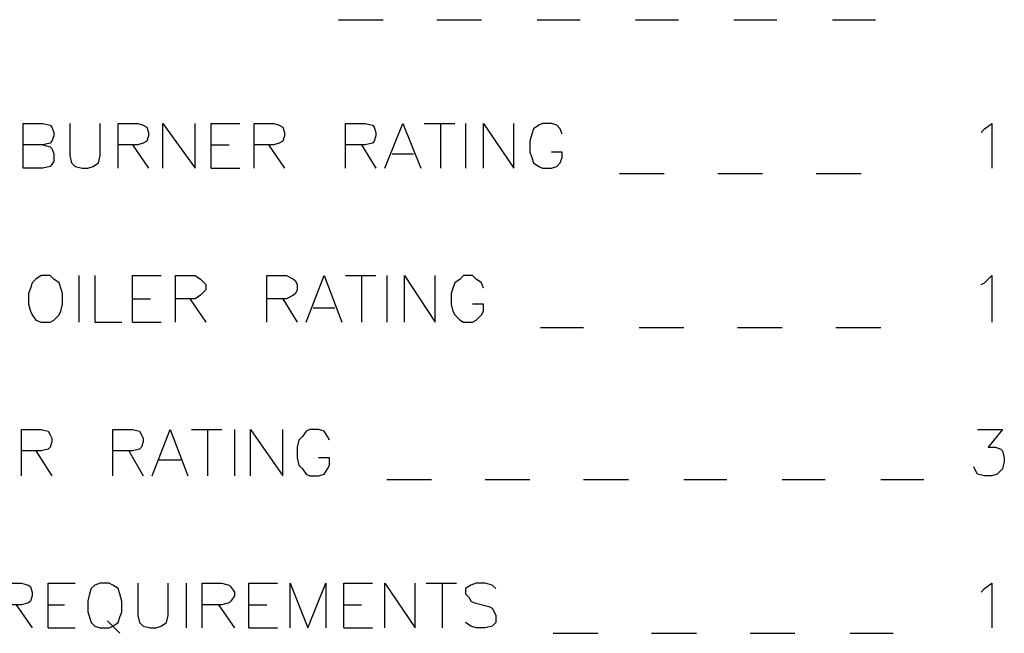
# Model space of a CAD drawing. Units: inches. Extents: x 15 to 201, y 18 to 261.
# Drawn here: x 37 to 60, y 94 to 109 of the extents above; entities that cross this region are included whole.
import ezdxf

# ---------------------------------------------------------------- set-up
doc = ezdxf.new("R2010")
doc.units = ezdxf.units.IN
doc.header["$MEASUREMENT"] = 0
doc.layers.add('Layer_1', color=7, linetype='Continuous')

# ---------------------------------------------------------------- blocks, each defined once
blk = doc.blocks.new('SE2863')
at = {"layer": 'Layer_1', "color": 7, "linetype": 'Continuous'}
for p, q in [((22.352, 87.588), (22.352, 88.646)), ((22.352, 88.646), (22.818, 88.646)), ((22.818, 88.646), (22.987, 88.604)), ((22.987, 88.604), (23.029, 88.561)), ((23.029, 88.561), (23.072, 88.434)), ((23.072, 88.35), (23.029, 88.223)), ((23.072, 88.434), (23.072, 88.35)), ((22.818, 88.138), (22.352, 88.138)), ((22.987, 88.18), (22.818, 88.138)), ((22.818, 88.138), (22.987, 88.096)), ((23.029, 88.223), (22.987, 88.18)), ((22.987, 88.096), (23.029, 88.053)), ((23.029, 88.053), (23.072, 87.926)), ((23.072, 87.926), (23.072, 87.757)), ((22.818, 87.588), (22.352, 87.588)), ((22.987, 87.63), (22.818, 87.588)), ((23.029, 87.672), (22.987, 87.63)), ((23.072, 87.757), (23.029, 87.672))]:
    blk.add_line(p, q, dxfattribs=at)
blk = doc.blocks.new('SE2862')
at = {"layer": 'Layer_1'}
blk.add_blockref('SE2863', (0, 0), dxfattribs=at)
blk = doc.blocks.new('SE2865')
at = {"layer": 'Layer_1', "color": 7, "linetype": 'Continuous'}
for p, q in [((23.453, 88.646), (23.453, 87.884)), ((24.172, 87.884), (24.172, 88.646)), ((23.453, 87.884), (23.495, 87.715)), ((24.13, 87.715), (24.172, 87.884)), ((23.495, 87.715), (23.58, 87.63)), ((23.58, 87.63), (23.749, 87.588)), ((23.749, 87.588), (23.876, 87.588)), ((23.876, 87.588), (24.003, 87.63)), ((24.003, 87.63), (24.13, 87.715))]:
    blk.add_line(p, q, dxfattribs=at)
blk = doc.blocks.new('SE2864')
at = {"layer": 'Layer_1'}
blk.add_blockref('SE2865', (0, 0), dxfattribs=at)
blk = doc.blocks.new('SE2867')
at = {"layer": 'Layer_1', "color": 7, "linetype": 'Continuous'}
for p, q in [((24.596, 87.588), (24.596, 88.646)), ((24.596, 88.646), (25.061, 88.646)), ((25.061, 88.646), (25.188, 88.604)), ((25.188, 88.604), (25.273, 88.561)), ((25.273, 88.561), (25.315, 88.434)), ((25.315, 88.35), (25.273, 88.223)), ((25.315, 88.434), (25.315, 88.35)), ((25.061, 88.138), (24.596, 88.138)), ((25.188, 88.18), (25.061, 88.138)), ((25.273, 88.223), (25.188, 88.18))]:
    blk.add_line(p, q, dxfattribs=at)
blk = doc.blocks.new('SE2866')
at = {"layer": 'Layer_1'}
blk.add_blockref('SE2867', (0, 0), dxfattribs=at)
blk = doc.blocks.new('SE2869')
at = {"layer": 'Layer_1', "color": 7, "linetype": 'Continuous'}
blk.add_line((24.934, 88.138), (25.315, 87.588), dxfattribs=at)
blk = doc.blocks.new('SE2868')
at = {"layer": 'Layer_1'}
blk.add_blockref('SE2869', (0, 0), dxfattribs=at)
blk = doc.blocks.new('SE2871')
at = {"layer": 'Layer_1', "color": 7, "linetype": 'Continuous'}
for p, q in [((25.654, 87.588), (25.654, 88.646)), ((25.654, 88.646), (26.416, 87.588)), ((26.416, 87.588), (26.416, 88.646))]:
    blk.add_line(p, q, dxfattribs=at)
blk = doc.blocks.new('SE2870')
at = {"layer": 'Layer_1'}
blk.add_blockref('SE2871', (0, 0), dxfattribs=at)
blk = doc.blocks.new('SE2873')
at = {"layer": 'Layer_1', "color": 7, "linetype": 'Continuous'}
for p, q in [((26.797, 87.588), (26.797, 88.646)), ((26.797, 88.646), (27.474, 88.646))]:
    blk.add_line(p, q, dxfattribs=at)
blk = doc.blocks.new('SE2872')
at = {"layer": 'Layer_1'}
blk.add_blockref('SE2873', (0, 0), dxfattribs=at)
blk = doc.blocks.new('SE2875')
at = {"layer": 'Layer_1', "color": 7, "linetype": 'Continuous'}
blk.add_line((26.797, 88.138), (27.22, 88.138), dxfattribs=at)
blk = doc.blocks.new('SE2874')
at = {"layer": 'Layer_1'}
blk.add_blockref('SE2875', (0, 0), dxfattribs=at)
blk = doc.blocks.new('SE2877')
at = {"layer": 'Layer_1', "color": 7, "linetype": 'Continuous'}
blk.add_line((26.797, 87.588), (27.474, 87.588), dxfattribs=at)
blk = doc.blocks.new('SE2876')
at = {"layer": 'Layer_1'}
blk.add_blockref('SE2877', (0, 0), dxfattribs=at)
blk = doc.blocks.new('SE2879')
at = {"layer": 'Layer_1', "color": 7, "linetype": 'Continuous'}
for p, q in [((27.813, 87.588), (27.813, 88.646)), ((27.813, 88.646), (28.279, 88.646)), ((28.279, 88.646), (28.406, 88.604)), ((28.406, 88.604), (28.49, 88.561)), ((28.49, 88.561), (28.533, 88.434)), ((28.533, 88.35), (28.49, 88.223)), ((28.533, 88.434), (28.533, 88.35)), ((28.279, 88.138), (27.813, 88.138)), ((28.406, 88.18), (28.279, 88.138)), ((28.49, 88.223), (28.406, 88.18))]:
    blk.add_line(p, q, dxfattribs=at)
blk = doc.blocks.new('SE2878')
at = {"layer": 'Layer_1'}
blk.add_blockref('SE2879', (0, 0), dxfattribs=at)
blk = doc.blocks.new('SE2881')
at = {"layer": 'Layer_1', "color": 7, "linetype": 'Continuous'}
blk.add_line((28.152, 88.138), (28.533, 87.588), dxfattribs=at)
blk = doc.blocks.new('SE2880')
at = {"layer": 'Layer_1'}
blk.add_blockref('SE2881', (0, 0), dxfattribs=at)
blk = doc.blocks.new('SE2883')
at = {"layer": 'Layer_1', "color": 7, "linetype": 'Continuous'}
for p, q in [((29.972, 87.588), (29.972, 88.646)), ((29.972, 88.646), (30.438, 88.646)), ((30.438, 88.646), (30.607, 88.604)), ((30.607, 88.604), (30.649, 88.561)), ((30.649, 88.561), (30.692, 88.434)), ((30.692, 88.35), (30.649, 88.223)), ((30.692, 88.434), (30.692, 88.35)), ((30.438, 88.138), (29.972, 88.138)), ((30.607, 88.18), (30.438, 88.138)), ((30.649, 88.223), (30.607, 88.18))]:
    blk.add_line(p, q, dxfattribs=at)
blk = doc.blocks.new('SE2882')
at = {"layer": 'Layer_1'}
blk.add_blockref('SE2883', (0, 0), dxfattribs=at)
blk = doc.blocks.new('SE2885')
at = {"layer": 'Layer_1', "color": 7, "linetype": 'Continuous'}
blk.add_line((30.353, 88.138), (30.692, 87.588), dxfattribs=at)
blk = doc.blocks.new('SE2884')
at = {"layer": 'Layer_1'}
blk.add_blockref('SE2885', (0, 0), dxfattribs=at)
blk = doc.blocks.new('SE2887')
at = {"layer": 'Layer_1', "color": 7, "linetype": 'Continuous'}
for p, q in [((30.903, 87.588), (31.327, 88.646)), ((31.327, 88.646), (31.75, 87.588))]:
    blk.add_line(p, q, dxfattribs=at)
blk = doc.blocks.new('SE2886')
at = {"layer": 'Layer_1'}
blk.add_blockref('SE2887', (0, 0), dxfattribs=at)
blk = doc.blocks.new('SE2889')
at = {"layer": 'Layer_1', "color": 7, "linetype": 'Continuous'}
blk.add_line((31.073, 87.926), (31.581, 87.926), dxfattribs=at)
blk = doc.blocks.new('SE2888')
at = {"layer": 'Layer_1'}
blk.add_blockref('SE2889', (0, 0), dxfattribs=at)
blk = doc.blocks.new('SE2891')
at = {"layer": 'Layer_1', "color": 7, "linetype": 'Continuous'}
blk.add_line((32.216, 88.646), (32.216, 87.588), dxfattribs=at)
blk = doc.blocks.new('SE2890')
at = {"layer": 'Layer_1'}
blk.add_blockref('SE2891', (0, 0), dxfattribs=at)
blk = doc.blocks.new('SE2893')
at = {"layer": 'Layer_1', "color": 7, "linetype": 'Continuous'}
blk.add_line((31.835, 88.646), (32.554, 88.646), dxfattribs=at)
blk = doc.blocks.new('SE2892')
at = {"layer": 'Layer_1'}
blk.add_blockref('SE2893', (0, 0), dxfattribs=at)
blk = doc.blocks.new('SE2895')
at = {"layer": 'Layer_1', "color": 7, "linetype": 'Continuous'}
blk.add_line((32.808, 88.646), (32.808, 87.588), dxfattribs=at)
blk = doc.blocks.new('SE2894')
at = {"layer": 'Layer_1'}
blk.add_blockref('SE2895', (0, 0), dxfattribs=at)
blk = doc.blocks.new('SE2897')
at = {"layer": 'Layer_1', "color": 7, "linetype": 'Continuous'}
for p, q in [((33.232, 87.588), (33.232, 88.646)), ((33.232, 88.646), (33.951, 87.588)), ((33.951, 87.588), (33.951, 88.646))]:
    blk.add_line(p, q, dxfattribs=at)
blk = doc.blocks.new('SE2896')
at = {"layer": 'Layer_1'}
blk.add_blockref('SE2897', (0, 0), dxfattribs=at)
blk = doc.blocks.new('SE2899')
at = {"layer": 'Layer_1', "color": 7, "linetype": 'Continuous'}
for p, q in [((34.417, 88.519), (34.375, 88.392)), ((34.544, 88.604), (34.417, 88.519)), ((34.629, 88.646), (34.544, 88.604)), ((34.84, 88.646), (34.629, 88.646)), ((34.967, 88.604), (34.84, 88.646)), ((35.052, 88.519), (34.967, 88.604)), ((35.094, 88.392), (35.052, 88.519)), ((34.375, 88.392), (34.332, 88.223)), ((34.332, 88.223), (34.332, 87.969)), ((34.332, 87.969), (34.375, 87.842)), ((34.375, 87.842), (34.417, 87.715)), ((35.094, 87.969), (34.84, 87.969)), ((35.052, 87.715), (35.094, 87.842)), ((35.094, 87.842), (35.094, 87.969)), ((34.417, 87.715), (34.544, 87.63)), ((34.544, 87.63), (34.629, 87.588)), ((34.629, 87.588), (34.84, 87.588)), ((34.84, 87.588), (34.967, 87.63)), ((34.967, 87.63), (35.052, 87.715))]:
    blk.add_line(p, q, dxfattribs=at)
blk = doc.blocks.new('SE2898')
at = {"layer": 'Layer_1'}
blk.add_blockref('SE2899', (0, 0), dxfattribs=at)
blk = doc.blocks.new('SE2901')
at = {"layer": 'Layer_1', "color": 7, "linetype": 'Continuous'}
blk.add_line((36.449, 87.461), (37.507, 87.461), dxfattribs=at)
blk = doc.blocks.new('SE2900')
at = {"layer": 'Layer_1'}
blk.add_blockref('SE2901', (0, 0), dxfattribs=at)
blk = doc.blocks.new('SE2903')
at = {"layer": 'Layer_1', "color": 7, "linetype": 'Continuous'}
blk.add_line((38.777, 87.461), (39.836, 87.461), dxfattribs=at)
blk = doc.blocks.new('SE2902')
at = {"layer": 'Layer_1'}
blk.add_blockref('SE2903', (0, 0), dxfattribs=at)
blk = doc.blocks.new('SE2905')
at = {"layer": 'Layer_1', "color": 7, "linetype": 'Continuous'}
blk.add_line((41.106, 87.461), (42.164, 87.461), dxfattribs=at)
blk = doc.blocks.new('SE2904')
at = {"layer": 'Layer_1'}
blk.add_blockref('SE2905', (0, 0), dxfattribs=at)
blk = doc.blocks.new('SE2941')
at = {"layer": 'Layer_1', "color": 7, "linetype": 'Continuous'}
for p, q in [((22.775, 85.048), (22.648, 84.963)), ((22.987, 85.048), (22.775, 85.048)), ((23.072, 84.963), (22.987, 85.048)), ((22.521, 84.751), (22.479, 84.624)), ((22.564, 84.878), (22.521, 84.751)), ((22.648, 84.963), (22.564, 84.878)), ((23.199, 84.878), (23.072, 84.963)), ((23.241, 84.751), (23.199, 84.878)), ((23.283, 84.624), (23.241, 84.751)), ((22.479, 84.624), (22.479, 84.37)), ((23.283, 84.37), (23.283, 84.624)), ((22.479, 84.37), (22.521, 84.201)), ((23.241, 84.201), (23.283, 84.37)), ((22.521, 84.201), (22.564, 84.116)), ((22.564, 84.116), (22.648, 83.989)), ((23.072, 83.989), (23.199, 84.116)), ((23.199, 84.116), (23.241, 84.201)), ((22.648, 83.989), (22.775, 83.947)), ((22.775, 83.947), (22.987, 83.947)), ((22.987, 83.947), (23.072, 83.989))]:
    blk.add_line(p, q, dxfattribs=at)
blk = doc.blocks.new('SE2940')
at = {"layer": 'Layer_1'}
blk.add_blockref('SE2941', (0, 0), dxfattribs=at)
blk = doc.blocks.new('SE2943')
at = {"layer": 'Layer_1', "color": 7, "linetype": 'Continuous'}
blk.add_line((23.664, 85.048), (23.664, 83.947), dxfattribs=at)
blk = doc.blocks.new('SE2942')
at = {"layer": 'Layer_1'}
blk.add_blockref('SE2943', (0, 0), dxfattribs=at)
blk = doc.blocks.new('SE2945')
at = {"layer": 'Layer_1', "color": 7, "linetype": 'Continuous'}
for p, q in [((24.045, 85.048), (24.045, 83.947)), ((24.045, 83.947), (24.68, 83.947))]:
    blk.add_line(p, q, dxfattribs=at)
blk = doc.blocks.new('SE2944')
at = {"layer": 'Layer_1'}
blk.add_blockref('SE2945', (0, 0), dxfattribs=at)
blk = doc.blocks.new('SE2947')
at = {"layer": 'Layer_1', "color": 7, "linetype": 'Continuous'}
for p, q in [((24.934, 83.947), (24.934, 85.048)), ((24.934, 85.048), (25.612, 85.048))]:
    blk.add_line(p, q, dxfattribs=at)
blk = doc.blocks.new('SE2946')
at = {"layer": 'Layer_1'}
blk.add_blockref('SE2947', (0, 0), dxfattribs=at)
blk = doc.blocks.new('SE2949')
at = {"layer": 'Layer_1', "color": 7, "linetype": 'Continuous'}
blk.add_line((24.934, 84.497), (25.358, 84.497), dxfattribs=at)
blk = doc.blocks.new('SE2948')
at = {"layer": 'Layer_1'}
blk.add_blockref('SE2949', (0, 0), dxfattribs=at)
blk = doc.blocks.new('SE2951')
at = {"layer": 'Layer_1', "color": 7, "linetype": 'Continuous'}
blk.add_line((24.934, 83.947), (25.612, 83.947), dxfattribs=at)
blk = doc.blocks.new('SE2950')
at = {"layer": 'Layer_1'}
blk.add_blockref('SE2951', (0, 0), dxfattribs=at)
blk = doc.blocks.new('SE2953')
at = {"layer": 'Layer_1', "color": 7, "linetype": 'Continuous'}
for p, q in [((25.95, 83.947), (25.95, 85.048)), ((25.95, 85.048), (26.416, 85.048)), ((26.416, 85.048), (26.543, 84.963)), ((26.543, 84.963), (26.585, 84.921)), ((26.585, 84.921), (26.67, 84.836)), ((26.67, 84.836), (26.67, 84.709)), ((26.543, 84.582), (26.416, 84.497)), ((26.585, 84.624), (26.543, 84.582)), ((26.67, 84.709), (26.585, 84.624)), ((26.416, 84.497), (25.95, 84.497))]:
    blk.add_line(p, q, dxfattribs=at)
blk = doc.blocks.new('SE2952')
at = {"layer": 'Layer_1'}
blk.add_blockref('SE2953', (0, 0), dxfattribs=at)
blk = doc.blocks.new('SE2955')
at = {"layer": 'Layer_1', "color": 7, "linetype": 'Continuous'}
blk.add_line((26.289, 84.497), (26.67, 83.947), dxfattribs=at)
blk = doc.blocks.new('SE2954')
at = {"layer": 'Layer_1'}
blk.add_blockref('SE2955', (0, 0), dxfattribs=at)
blk = doc.blocks.new('SE2957')
at = {"layer": 'Layer_1', "color": 7, "linetype": 'Continuous'}
for p, q in [((28.109, 83.947), (28.109, 85.048)), ((28.109, 85.048), (28.575, 85.048)), ((28.575, 85.048), (28.744, 84.963)), ((28.744, 84.963), (28.787, 84.921)), ((28.787, 84.921), (28.829, 84.836)), ((28.829, 84.836), (28.829, 84.709)), ((28.744, 84.582), (28.575, 84.497)), ((28.787, 84.624), (28.744, 84.582)), ((28.829, 84.709), (28.787, 84.624)), ((28.575, 84.497), (28.109, 84.497))]:
    blk.add_line(p, q, dxfattribs=at)
blk = doc.blocks.new('SE2956')
at = {"layer": 'Layer_1'}
blk.add_blockref('SE2957', (0, 0), dxfattribs=at)
blk = doc.blocks.new('SE2959')
at = {"layer": 'Layer_1', "color": 7, "linetype": 'Continuous'}
blk.add_line((28.49, 84.497), (28.829, 83.947), dxfattribs=at)
blk = doc.blocks.new('SE2958')
at = {"layer": 'Layer_1'}
blk.add_blockref('SE2959', (0, 0), dxfattribs=at)
blk = doc.blocks.new('SE2961')
at = {"layer": 'Layer_1', "color": 7, "linetype": 'Continuous'}
for p, q in [((29.041, 83.947), (29.464, 85.048)), ((29.464, 85.048), (29.887, 83.947))]:
    blk.add_line(p, q, dxfattribs=at)
blk = doc.blocks.new('SE2960')
at = {"layer": 'Layer_1'}
blk.add_blockref('SE2961', (0, 0), dxfattribs=at)
blk = doc.blocks.new('SE2963')
at = {"layer": 'Layer_1', "color": 7, "linetype": 'Continuous'}
blk.add_line((29.21, 84.286), (29.718, 84.286), dxfattribs=at)
blk = doc.blocks.new('SE2962')
at = {"layer": 'Layer_1'}
blk.add_blockref('SE2963', (0, 0), dxfattribs=at)
blk = doc.blocks.new('SE2965')
at = {"layer": 'Layer_1', "color": 7, "linetype": 'Continuous'}
blk.add_line((30.353, 85.048), (30.353, 83.947), dxfattribs=at)
blk = doc.blocks.new('SE2964')
at = {"layer": 'Layer_1'}
blk.add_blockref('SE2965', (0, 0), dxfattribs=at)
blk = doc.blocks.new('SE2967')
at = {"layer": 'Layer_1', "color": 7, "linetype": 'Continuous'}
blk.add_line((29.972, 85.048), (30.692, 85.048), dxfattribs=at)
blk = doc.blocks.new('SE2966')
at = {"layer": 'Layer_1'}
blk.add_blockref('SE2967', (0, 0), dxfattribs=at)
blk = doc.blocks.new('SE2969')
at = {"layer": 'Layer_1', "color": 7, "linetype": 'Continuous'}
blk.add_line((30.946, 85.048), (30.946, 83.947), dxfattribs=at)
blk = doc.blocks.new('SE2968')
at = {"layer": 'Layer_1'}
blk.add_blockref('SE2969', (0, 0), dxfattribs=at)
blk = doc.blocks.new('SE2971')
at = {"layer": 'Layer_1', "color": 7, "linetype": 'Continuous'}
for p, q in [((31.369, 83.947), (31.369, 85.048)), ((31.369, 85.048), (32.089, 83.947)), ((32.089, 83.947), (32.089, 85.048))]:
    blk.add_line(p, q, dxfattribs=at)
blk = doc.blocks.new('SE2970')
at = {"layer": 'Layer_1'}
blk.add_blockref('SE2971', (0, 0), dxfattribs=at)
blk = doc.blocks.new('SE2973')
at = {"layer": 'Layer_1', "color": 7, "linetype": 'Continuous'}
for p, q in [((32.766, 85.048), (32.681, 84.963)), ((32.978, 85.048), (32.766, 85.048)), ((33.062, 84.963), (32.978, 85.048)), ((32.512, 84.751), (32.47, 84.624)), ((32.554, 84.878), (32.512, 84.751)), ((32.681, 84.963), (32.554, 84.878)), ((33.189, 84.878), (33.062, 84.963)), ((33.232, 84.751), (33.189, 84.878)), ((32.47, 84.624), (32.47, 84.37)), ((32.47, 84.37), (32.512, 84.201)), ((33.232, 84.37), (32.978, 84.37)), ((33.232, 84.201), (33.232, 84.37)), ((32.512, 84.201), (32.554, 84.116)), ((32.554, 84.116), (32.681, 83.989)), ((33.062, 83.989), (33.189, 84.116)), ((33.189, 84.116), (33.232, 84.201)), ((32.681, 83.989), (32.766, 83.947)), ((32.766, 83.947), (32.978, 83.947)), ((32.978, 83.947), (33.062, 83.989))]:
    blk.add_line(p, q, dxfattribs=at)
blk = doc.blocks.new('SE2972')
at = {"layer": 'Layer_1'}
blk.add_blockref('SE2973', (0, 0), dxfattribs=at)
blk = doc.blocks.new('SE2975')
at = {"layer": 'Layer_1', "color": 7, "linetype": 'Continuous'}
blk.add_line((34.586, 83.82), (35.602, 83.82), dxfattribs=at)
blk = doc.blocks.new('SE2974')
at = {"layer": 'Layer_1'}
blk.add_blockref('SE2975', (0, 0), dxfattribs=at)
blk = doc.blocks.new('SE2977')
at = {"layer": 'Layer_1', "color": 7, "linetype": 'Continuous'}
blk.add_line((36.915, 83.82), (37.973, 83.82), dxfattribs=at)
blk = doc.blocks.new('SE2976')
at = {"layer": 'Layer_1'}
blk.add_blockref('SE2977', (0, 0), dxfattribs=at)
blk = doc.blocks.new('SE2979')
at = {"layer": 'Layer_1', "color": 7, "linetype": 'Continuous'}
blk.add_line((39.243, 83.82), (40.301, 83.82), dxfattribs=at)
blk = doc.blocks.new('SE2978')
at = {"layer": 'Layer_1'}
blk.add_blockref('SE2979', (0, 0), dxfattribs=at)
blk = doc.blocks.new('SE2981')
at = {"layer": 'Layer_1', "color": 7, "linetype": 'Continuous'}
blk.add_line((41.571, 83.82), (42.63, 83.82), dxfattribs=at)
blk = doc.blocks.new('SE2980')
at = {"layer": 'Layer_1'}
blk.add_blockref('SE2981', (0, 0), dxfattribs=at)
blk = doc.blocks.new('SE3011')
at = {"layer": 'Layer_1', "color": 7, "linetype": 'Continuous'}
for p, q in [((22.31, 80.306), (22.31, 81.407)), ((22.31, 81.407), (22.775, 81.407)), ((22.775, 81.407), (22.945, 81.365)), ((22.945, 81.365), (22.987, 81.28)), ((22.987, 81.28), (23.029, 81.195)), ((23.029, 81.111), (22.987, 80.984)), ((23.029, 81.195), (23.029, 81.111)), ((22.775, 80.899), (22.31, 80.899)), ((22.945, 80.941), (22.775, 80.899)), ((22.987, 80.984), (22.945, 80.941))]:
    blk.add_line(p, q, dxfattribs=at)
blk = doc.blocks.new('SE3010')
at = {"layer": 'Layer_1'}
blk.add_blockref('SE3011', (0, 0), dxfattribs=at)
blk = doc.blocks.new('SE3013')
at = {"layer": 'Layer_1', "color": 7, "linetype": 'Continuous'}
blk.add_line((22.648, 80.899), (23.029, 80.306), dxfattribs=at)
blk = doc.blocks.new('SE3012')
at = {"layer": 'Layer_1'}
blk.add_blockref('SE3013', (0, 0), dxfattribs=at)
blk = doc.blocks.new('SE3015')
at = {"layer": 'Layer_1', "color": 7, "linetype": 'Continuous'}
for p, q in [((24.469, 80.306), (24.469, 81.407)), ((24.469, 81.407), (24.934, 81.407)), ((24.934, 81.407), (25.104, 81.365)), ((25.104, 81.365), (25.146, 81.28)), ((25.146, 81.28), (25.188, 81.195)), ((25.188, 81.111), (25.146, 80.984)), ((25.188, 81.195), (25.188, 81.111)), ((24.934, 80.899), (24.469, 80.899)), ((25.104, 80.941), (24.934, 80.899)), ((25.146, 80.984), (25.104, 80.941))]:
    blk.add_line(p, q, dxfattribs=at)
blk = doc.blocks.new('SE3014')
at = {"layer": 'Layer_1'}
blk.add_blockref('SE3015', (0, 0), dxfattribs=at)
blk = doc.blocks.new('SE3017')
at = {"layer": 'Layer_1', "color": 7, "linetype": 'Continuous'}
blk.add_line((24.85, 80.899), (25.188, 80.306), dxfattribs=at)
blk = doc.blocks.new('SE3016')
at = {"layer": 'Layer_1'}
blk.add_blockref('SE3017', (0, 0), dxfattribs=at)
blk = doc.blocks.new('SE3019')
at = {"layer": 'Layer_1', "color": 7, "linetype": 'Continuous'}
for p, q in [((25.4, 80.306), (25.823, 81.407)), ((25.823, 81.407), (26.247, 80.306))]:
    blk.add_line(p, q, dxfattribs=at)
blk = doc.blocks.new('SE3018')
at = {"layer": 'Layer_1'}
blk.add_blockref('SE3019', (0, 0), dxfattribs=at)
blk = doc.blocks.new('SE3021')
at = {"layer": 'Layer_1', "color": 7, "linetype": 'Continuous'}
blk.add_line((25.569, 80.687), (26.077, 80.687), dxfattribs=at)
blk = doc.blocks.new('SE3020')
at = {"layer": 'Layer_1'}
blk.add_blockref('SE3021', (0, 0), dxfattribs=at)
blk = doc.blocks.new('SE3023')
at = {"layer": 'Layer_1', "color": 7, "linetype": 'Continuous'}
blk.add_line((26.712, 81.407), (26.712, 80.306), dxfattribs=at)
blk = doc.blocks.new('SE3022')
at = {"layer": 'Layer_1'}
blk.add_blockref('SE3023', (0, 0), dxfattribs=at)
blk = doc.blocks.new('SE3025')
at = {"layer": 'Layer_1', "color": 7, "linetype": 'Continuous'}
blk.add_line((26.331, 81.407), (27.051, 81.407), dxfattribs=at)
blk = doc.blocks.new('SE3024')
at = {"layer": 'Layer_1'}
blk.add_blockref('SE3025', (0, 0), dxfattribs=at)
blk = doc.blocks.new('SE3027')
at = {"layer": 'Layer_1', "color": 7, "linetype": 'Continuous'}
blk.add_line((27.347, 81.407), (27.347, 80.306), dxfattribs=at)
blk = doc.blocks.new('SE3026')
at = {"layer": 'Layer_1'}
blk.add_blockref('SE3027', (0, 0), dxfattribs=at)
blk = doc.blocks.new('SE3029')
at = {"layer": 'Layer_1', "color": 7, "linetype": 'Continuous'}
for p, q in [((27.728, 80.306), (27.728, 81.407)), ((27.728, 81.407), (28.49, 80.306)), ((28.49, 80.306), (28.49, 81.407))]:
    blk.add_line(p, q, dxfattribs=at)
blk = doc.blocks.new('SE3028')
at = {"layer": 'Layer_1'}
blk.add_blockref('SE3029', (0, 0), dxfattribs=at)
blk = doc.blocks.new('SE3031')
at = {"layer": 'Layer_1', "color": 7, "linetype": 'Continuous'}
for p, q in [((29.041, 81.365), (28.956, 81.238)), ((29.125, 81.407), (29.041, 81.365)), ((29.337, 81.407), (29.125, 81.407)), ((29.464, 81.365), (29.337, 81.407)), ((29.549, 81.238), (29.464, 81.365)), ((28.871, 81.153), (28.829, 80.984)), ((28.956, 81.238), (28.871, 81.153)), ((29.591, 81.153), (29.549, 81.238)), ((28.829, 80.984), (28.829, 80.73)), ((28.829, 80.73), (28.871, 80.56)), ((28.871, 80.56), (28.956, 80.476)), ((29.591, 80.73), (29.337, 80.73)), ((29.549, 80.476), (29.591, 80.56)), ((29.591, 80.56), (29.591, 80.73)), ((28.956, 80.476), (29.041, 80.349)), ((29.041, 80.349), (29.125, 80.306)), ((29.337, 80.306), (29.464, 80.349)), ((29.464, 80.349), (29.549, 80.476)), ((29.125, 80.306), (29.337, 80.306))]:
    blk.add_line(p, q, dxfattribs=at)
blk = doc.blocks.new('SE3030')
at = {"layer": 'Layer_1'}
blk.add_blockref('SE3031', (0, 0), dxfattribs=at)
blk = doc.blocks.new('SE3033')
at = {"layer": 'Layer_1', "color": 7, "linetype": 'Continuous'}
blk.add_line((30.946, 80.222), (32.004, 80.222), dxfattribs=at)
blk = doc.blocks.new('SE3032')
at = {"layer": 'Layer_1'}
blk.add_blockref('SE3033', (0, 0), dxfattribs=at)
blk = doc.blocks.new('SE3035')
at = {"layer": 'Layer_1', "color": 7, "linetype": 'Continuous'}
blk.add_line((33.274, 80.222), (34.332, 80.222), dxfattribs=at)
blk = doc.blocks.new('SE3034')
at = {"layer": 'Layer_1'}
blk.add_blockref('SE3035', (0, 0), dxfattribs=at)
blk = doc.blocks.new('SE3037')
at = {"layer": 'Layer_1', "color": 7, "linetype": 'Continuous'}
blk.add_line((35.602, 80.222), (36.661, 80.222), dxfattribs=at)
blk = doc.blocks.new('SE3036')
at = {"layer": 'Layer_1'}
blk.add_blockref('SE3037', (0, 0), dxfattribs=at)
blk = doc.blocks.new('SE3039')
at = {"layer": 'Layer_1', "color": 7, "linetype": 'Continuous'}
blk.add_line((37.973, 80.222), (38.989, 80.222), dxfattribs=at)
blk = doc.blocks.new('SE3038')
at = {"layer": 'Layer_1'}
blk.add_blockref('SE3039', (0, 0), dxfattribs=at)
blk = doc.blocks.new('SE3041')
at = {"layer": 'Layer_1', "color": 7, "linetype": 'Continuous'}
blk.add_line((40.301, 80.222), (41.317, 80.222), dxfattribs=at)
blk = doc.blocks.new('SE3040')
at = {"layer": 'Layer_1'}
blk.add_blockref('SE3041', (0, 0), dxfattribs=at)
blk = doc.blocks.new('SE3043')
at = {"layer": 'Layer_1', "color": 7, "linetype": 'Continuous'}
blk.add_line((42.63, 80.222), (43.646, 80.222), dxfattribs=at)
blk = doc.blocks.new('SE3042')
at = {"layer": 'Layer_1'}
blk.add_blockref('SE3043', (0, 0), dxfattribs=at)
blk = doc.blocks.new('SE3145')
at = {"layer": 'Layer_1', "color": 7, "linetype": 'Continuous'}
for p, q in [((21.844, 76.708), (21.844, 77.766)), ((21.844, 77.766), (22.31, 77.766)), ((22.31, 77.766), (22.479, 77.724)), ((22.479, 77.724), (22.521, 77.682)), ((22.521, 77.682), (22.564, 77.555)), ((22.564, 77.555), (22.564, 77.47)), ((22.479, 77.301), (22.31, 77.258)), ((22.521, 77.343), (22.479, 77.301)), ((22.564, 77.47), (22.521, 77.343)), ((22.31, 77.258), (21.844, 77.258))]:
    blk.add_line(p, q, dxfattribs=at)
blk = doc.blocks.new('SE3144')
at = {"layer": 'Layer_1'}
blk.add_blockref('SE3145', (0, 0), dxfattribs=at)
blk = doc.blocks.new('SE3147')
at = {"layer": 'Layer_1', "color": 7, "linetype": 'Continuous'}
blk.add_line((22.183, 77.258), (22.564, 76.708), dxfattribs=at)
blk = doc.blocks.new('SE3146')
at = {"layer": 'Layer_1'}
blk.add_blockref('SE3147', (0, 0), dxfattribs=at)
blk = doc.blocks.new('SE3149')
at = {"layer": 'Layer_1', "color": 7, "linetype": 'Continuous'}
for p, q in [((22.945, 76.708), (22.945, 77.766)), ((22.945, 77.766), (23.58, 77.766))]:
    blk.add_line(p, q, dxfattribs=at)
blk = doc.blocks.new('SE3148')
at = {"layer": 'Layer_1'}
blk.add_blockref('SE3149', (0, 0), dxfattribs=at)
blk = doc.blocks.new('SE3151')
at = {"layer": 'Layer_1', "color": 7, "linetype": 'Continuous'}
blk.add_line((22.945, 77.258), (23.326, 77.258), dxfattribs=at)
blk = doc.blocks.new('SE3150')
at = {"layer": 'Layer_1'}
blk.add_blockref('SE3151', (0, 0), dxfattribs=at)
blk = doc.blocks.new('SE3153')
at = {"layer": 'Layer_1', "color": 7, "linetype": 'Continuous'}
blk.add_line((22.945, 76.708), (23.58, 76.708), dxfattribs=at)
blk = doc.blocks.new('SE3152')
at = {"layer": 'Layer_1'}
blk.add_blockref('SE3153', (0, 0), dxfattribs=at)
blk = doc.blocks.new('SE3155')
at = {"layer": 'Layer_1', "color": 7, "linetype": 'Continuous'}
for p, q in [((24.172, 77.766), (24.045, 77.724)), ((24.384, 77.766), (24.172, 77.766)), ((24.469, 77.724), (24.384, 77.766)), ((23.961, 77.639), (23.918, 77.512)), ((24.045, 77.724), (23.961, 77.639)), ((24.596, 77.639), (24.469, 77.724)), ((24.638, 77.512), (24.596, 77.639)), ((23.918, 77.512), (23.876, 77.343)), ((23.876, 77.343), (23.876, 77.089)), ((24.68, 77.343), (24.638, 77.512)), ((24.68, 77.089), (24.68, 77.343)), ((23.876, 77.089), (23.918, 76.962)), ((24.638, 76.962), (24.68, 77.089)), ((23.918, 76.962), (23.961, 76.835)), ((24.596, 76.835), (24.638, 76.962)), ((23.961, 76.835), (24.045, 76.75)), ((24.045, 76.75), (24.172, 76.708)), ((24.172, 76.708), (24.384, 76.708)), ((24.384, 76.708), (24.469, 76.75)), ((24.469, 76.75), (24.596, 76.835))]:
    blk.add_line(p, q, dxfattribs=at)
blk = doc.blocks.new('SE3154')
at = {"layer": 'Layer_1'}
blk.add_blockref('SE3155', (0, 0), dxfattribs=at)
blk = doc.blocks.new('SE3157')
at = {"layer": 'Layer_1', "color": 7, "linetype": 'Continuous'}
blk.add_line((24.342, 76.877), (24.638, 76.581), dxfattribs=at)
blk = doc.blocks.new('SE3156')
at = {"layer": 'Layer_1'}
blk.add_blockref('SE3157', (0, 0), dxfattribs=at)
blk = doc.blocks.new('SE3159')
at = {"layer": 'Layer_1', "color": 7, "linetype": 'Continuous'}
for p, q in [((25.061, 77.766), (25.061, 77.004)), ((25.781, 77.004), (25.781, 77.766)), ((25.061, 77.004), (25.104, 76.835)), ((25.739, 76.835), (25.781, 77.004)), ((25.104, 76.835), (25.188, 76.75)), ((25.188, 76.75), (25.358, 76.708)), ((25.358, 76.708), (25.485, 76.708)), ((25.485, 76.708), (25.612, 76.75)), ((25.612, 76.75), (25.739, 76.835))]:
    blk.add_line(p, q, dxfattribs=at)
blk = doc.blocks.new('SE3158')
at = {"layer": 'Layer_1'}
blk.add_blockref('SE3159', (0, 0), dxfattribs=at)
blk = doc.blocks.new('SE3161')
at = {"layer": 'Layer_1', "color": 7, "linetype": 'Continuous'}
blk.add_line((26.204, 77.766), (26.204, 76.708), dxfattribs=at)
blk = doc.blocks.new('SE3160')
at = {"layer": 'Layer_1'}
blk.add_blockref('SE3161', (0, 0), dxfattribs=at)
blk = doc.blocks.new('SE3163')
at = {"layer": 'Layer_1', "color": 7, "linetype": 'Continuous'}
for p, q in [((26.585, 76.708), (26.585, 77.766)), ((26.585, 77.766), (27.051, 77.766)), ((27.051, 77.766), (27.22, 77.724)), ((27.22, 77.724), (27.263, 77.682)), ((27.263, 77.682), (27.347, 77.555)), ((27.347, 77.555), (27.347, 77.47)), ((27.22, 77.301), (27.051, 77.258)), ((27.263, 77.343), (27.22, 77.301)), ((27.347, 77.47), (27.263, 77.343)), ((27.051, 77.258), (26.585, 77.258))]:
    blk.add_line(p, q, dxfattribs=at)
blk = doc.blocks.new('SE3162')
at = {"layer": 'Layer_1'}
blk.add_blockref('SE3163', (0, 0), dxfattribs=at)
blk = doc.blocks.new('SE3165')
at = {"layer": 'Layer_1', "color": 7, "linetype": 'Continuous'}
blk.add_line((26.966, 77.258), (27.347, 76.708), dxfattribs=at)
blk = doc.blocks.new('SE3164')
at = {"layer": 'Layer_1'}
blk.add_blockref('SE3165', (0, 0), dxfattribs=at)
blk = doc.blocks.new('SE3167')
at = {"layer": 'Layer_1', "color": 7, "linetype": 'Continuous'}
for p, q in [((27.686, 76.708), (27.686, 77.766)), ((27.686, 77.766), (28.363, 77.766))]:
    blk.add_line(p, q, dxfattribs=at)
blk = doc.blocks.new('SE3166')
at = {"layer": 'Layer_1'}
blk.add_blockref('SE3167', (0, 0), dxfattribs=at)
blk = doc.blocks.new('SE3169')
at = {"layer": 'Layer_1', "color": 7, "linetype": 'Continuous'}
blk.add_line((27.686, 77.258), (28.109, 77.258), dxfattribs=at)
blk = doc.blocks.new('SE3168')
at = {"layer": 'Layer_1'}
blk.add_blockref('SE3169', (0, 0), dxfattribs=at)
blk = doc.blocks.new('SE3171')
at = {"layer": 'Layer_1', "color": 7, "linetype": 'Continuous'}
blk.add_line((27.686, 76.708), (28.363, 76.708), dxfattribs=at)
blk = doc.blocks.new('SE3170')
at = {"layer": 'Layer_1'}
blk.add_blockref('SE3171', (0, 0), dxfattribs=at)
blk = doc.blocks.new('SE3173')
at = {"layer": 'Layer_1', "color": 7, "linetype": 'Continuous'}
for p, q in [((28.66, 76.708), (28.66, 77.766)), ((28.66, 77.766), (29.083, 76.708)), ((29.083, 76.708), (29.506, 77.766)), ((29.506, 77.766), (29.506, 76.708))]:
    blk.add_line(p, q, dxfattribs=at)
blk = doc.blocks.new('SE3172')
at = {"layer": 'Layer_1'}
blk.add_blockref('SE3173', (0, 0), dxfattribs=at)
blk = doc.blocks.new('SE3175')
at = {"layer": 'Layer_1', "color": 7, "linetype": 'Continuous'}
for p, q in [((29.93, 76.708), (29.93, 77.766)), ((29.93, 77.766), (30.607, 77.766))]:
    blk.add_line(p, q, dxfattribs=at)
blk = doc.blocks.new('SE3174')
at = {"layer": 'Layer_1'}
blk.add_blockref('SE3175', (0, 0), dxfattribs=at)
blk = doc.blocks.new('SE3177')
at = {"layer": 'Layer_1', "color": 7, "linetype": 'Continuous'}
blk.add_line((29.93, 77.258), (30.353, 77.258), dxfattribs=at)
blk = doc.blocks.new('SE3176')
at = {"layer": 'Layer_1'}
blk.add_blockref('SE3177', (0, 0), dxfattribs=at)
blk = doc.blocks.new('SE3179')
at = {"layer": 'Layer_1', "color": 7, "linetype": 'Continuous'}
blk.add_line((29.93, 76.708), (30.607, 76.708), dxfattribs=at)
blk = doc.blocks.new('SE3178')
at = {"layer": 'Layer_1'}
blk.add_blockref('SE3179', (0, 0), dxfattribs=at)
blk = doc.blocks.new('SE3181')
at = {"layer": 'Layer_1', "color": 7, "linetype": 'Continuous'}
for p, q in [((30.903, 76.708), (30.903, 77.766)), ((30.903, 77.766), (31.623, 76.708)), ((31.623, 76.708), (31.623, 77.766))]:
    blk.add_line(p, q, dxfattribs=at)
blk = doc.blocks.new('SE3180')
at = {"layer": 'Layer_1'}
blk.add_blockref('SE3181', (0, 0), dxfattribs=at)
blk = doc.blocks.new('SE3183')
at = {"layer": 'Layer_1', "color": 7, "linetype": 'Continuous'}
blk.add_line((32.258, 77.766), (32.258, 76.708), dxfattribs=at)
blk = doc.blocks.new('SE3182')
at = {"layer": 'Layer_1'}
blk.add_blockref('SE3183', (0, 0), dxfattribs=at)
blk = doc.blocks.new('SE3185')
at = {"layer": 'Layer_1', "color": 7, "linetype": 'Continuous'}
blk.add_line((31.877, 77.766), (32.597, 77.766), dxfattribs=at)
blk = doc.blocks.new('SE3184')
at = {"layer": 'Layer_1'}
blk.add_blockref('SE3185', (0, 0), dxfattribs=at)
blk = doc.blocks.new('SE3187')
at = {"layer": 'Layer_1', "color": 7, "linetype": 'Continuous'}
for p, q in [((33.062, 77.766), (32.935, 77.724)), ((33.274, 77.766), (33.062, 77.766)), ((33.443, 77.724), (33.274, 77.766)), ((32.935, 77.724), (32.808, 77.639)), ((32.808, 77.639), (32.808, 77.512)), ((33.528, 77.639), (33.443, 77.724)), ((32.808, 77.512), (32.893, 77.428)), ((32.893, 77.428), (32.935, 77.343)), ((32.935, 77.343), (33.02, 77.301)), ((33.02, 77.301), (33.359, 77.216)), ((33.359, 77.216), (33.443, 77.174)), ((33.443, 77.174), (33.486, 77.089)), ((33.486, 77.089), (33.528, 77.004)), ((33.528, 77.004), (33.528, 76.835)), ((32.935, 76.75), (32.808, 76.835)), ((33.062, 76.708), (32.935, 76.75)), ((33.274, 76.708), (33.062, 76.708)), ((33.443, 76.75), (33.274, 76.708)), ((33.528, 76.835), (33.443, 76.75))]:
    blk.add_line(p, q, dxfattribs=at)
blk = doc.blocks.new('SE3186')
at = {"layer": 'Layer_1'}
blk.add_blockref('SE3187', (0, 0), dxfattribs=at)
blk = doc.blocks.new('SE3189')
at = {"layer": 'Layer_1', "color": 7, "linetype": 'Continuous'}
blk.add_line((34.883, 76.581), (35.941, 76.581), dxfattribs=at)
blk = doc.blocks.new('SE3188')
at = {"layer": 'Layer_1'}
blk.add_blockref('SE3189', (0, 0), dxfattribs=at)
blk = doc.blocks.new('SE3191')
at = {"layer": 'Layer_1', "color": 7, "linetype": 'Continuous'}
blk.add_line((37.211, 76.581), (38.269, 76.581), dxfattribs=at)
blk = doc.blocks.new('SE3190')
at = {"layer": 'Layer_1'}
blk.add_blockref('SE3191', (0, 0), dxfattribs=at)
blk = doc.blocks.new('SE3193')
at = {"layer": 'Layer_1', "color": 7, "linetype": 'Continuous'}
blk.add_line((39.539, 76.581), (40.598, 76.581), dxfattribs=at)
blk = doc.blocks.new('SE3192')
at = {"layer": 'Layer_1'}
blk.add_blockref('SE3193', (0, 0), dxfattribs=at)
blk = doc.blocks.new('SE3195')
at = {"layer": 'Layer_1', "color": 7, "linetype": 'Continuous'}
blk.add_line((41.91, 76.581), (42.926, 76.581), dxfattribs=at)
blk = doc.blocks.new('SE3194')
at = {"layer": 'Layer_1'}
blk.add_blockref('SE3195', (0, 0), dxfattribs=at)
blk = doc.blocks.new('SE3197')
at = {"layer": 'Layer_1', "color": 7, "linetype": 'Continuous'}
for p, q in [((45, 88.434), (45.085, 88.519)), ((45.085, 88.519), (45.254, 88.646)), ((45.254, 88.646), (45.254, 87.588))]:
    blk.add_line(p, q, dxfattribs=at)
blk = doc.blocks.new('SE3196')
at = {"layer": 'Layer_1'}
blk.add_blockref('SE3197', (0, 0), dxfattribs=at)
blk = doc.blocks.new('SE3217')
at = {"layer": 'Layer_1', "color": 7, "linetype": 'Continuous'}
for p, q in [((45.085, 84.878), (45.254, 85.048)), ((45.254, 85.048), (45.254, 83.947)), ((45, 84.836), (45.085, 84.878))]:
    blk.add_line(p, q, dxfattribs=at)
blk = doc.blocks.new('SE3216')
at = {"layer": 'Layer_1'}
blk.add_blockref('SE3217', (0, 0), dxfattribs=at)
blk = doc.blocks.new('SE3237')
at = {"layer": 'Layer_1', "color": 7, "linetype": 'Continuous'}
for p, q in [((44.916, 81.407), (45.508, 81.407)), ((45.508, 81.407), (45.17, 80.984)), ((45.17, 80.984), (45.339, 80.984)), ((45.339, 80.984), (45.466, 80.941)), ((45.466, 80.941), (45.508, 80.899)), ((45.508, 80.899), (45.551, 80.73)), ((45.551, 80.645), (45.508, 80.476)), ((45.551, 80.73), (45.551, 80.645)), ((44.873, 80.433), (44.831, 80.518)), ((44.916, 80.349), (44.873, 80.433)), ((45.085, 80.306), (44.916, 80.349)), ((45.381, 80.349), (45.254, 80.306)), ((45.508, 80.476), (45.381, 80.349)), ((45.254, 80.306), (45.085, 80.306))]:
    blk.add_line(p, q, dxfattribs=at)
blk = doc.blocks.new('SE3236')
at = {"layer": 'Layer_1'}
blk.add_blockref('SE3237', (0, 0), dxfattribs=at)
blk = doc.blocks.new('SE4527')
at = {"layer": 'Layer_1', "color": 7, "linetype": 'Continuous'}
blk.add_line((29.803, 91.101), (30.861, 91.101), dxfattribs=at)
blk = doc.blocks.new('SE4526')
at = {"layer": 'Layer_1'}
blk.add_blockref('SE4527', (0, 0), dxfattribs=at)
blk = doc.blocks.new('SE4529')
at = {"layer": 'Layer_1', "color": 7, "linetype": 'Continuous'}
blk.add_line((32.131, 91.101), (33.189, 91.101), dxfattribs=at)
blk = doc.blocks.new('SE4528')
at = {"layer": 'Layer_1'}
blk.add_blockref('SE4529', (0, 0), dxfattribs=at)
blk = doc.blocks.new('SE4531')
at = {"layer": 'Layer_1', "color": 7, "linetype": 'Continuous'}
blk.add_line((34.502, 91.101), (35.518, 91.101), dxfattribs=at)
blk = doc.blocks.new('SE4530')
at = {"layer": 'Layer_1'}
blk.add_blockref('SE4531', (0, 0), dxfattribs=at)
blk = doc.blocks.new('SE4533')
at = {"layer": 'Layer_1', "color": 7, "linetype": 'Continuous'}
blk.add_line((36.83, 91.101), (37.846, 91.101), dxfattribs=at)
blk = doc.blocks.new('SE4532')
at = {"layer": 'Layer_1'}
blk.add_blockref('SE4533', (0, 0), dxfattribs=at)
blk = doc.blocks.new('SE4535')
at = {"layer": 'Layer_1', "color": 7, "linetype": 'Continuous'}
blk.add_line((39.158, 91.101), (40.174, 91.101), dxfattribs=at)
blk = doc.blocks.new('SE4534')
at = {"layer": 'Layer_1'}
blk.add_blockref('SE4535', (0, 0), dxfattribs=at)
blk = doc.blocks.new('SE4537')
at = {"layer": 'Layer_1', "color": 7, "linetype": 'Continuous'}
blk.add_line((41.487, 91.101), (42.503, 91.101), dxfattribs=at)
blk = doc.blocks.new('SE4536')
at = {"layer": 'Layer_1'}
blk.add_blockref('SE4537', (0, 0), dxfattribs=at)
blk = doc.blocks.new('SE4711')
at = {"layer": 'Layer_1', "color": 7, "linetype": 'Continuous'}
for p, q in [((45.085, 77.639), (45.254, 77.766)), ((45.254, 77.766), (45.254, 76.708)), ((45, 77.555), (45.085, 77.639))]:
    blk.add_line(p, q, dxfattribs=at)
blk = doc.blocks.new('SE4710')
at = {"layer": 'Layer_1'}
blk.add_blockref('SE4711', (0, 0), dxfattribs=at)
blk = doc.blocks.new('block_4')
at = {"layer": 'Layer_1'}
for name in ['SE4526', 'SE4528', 'SE4530', 'SE4532', 'SE4534', 'SE4536', 'SE2862', 'SE2864', 'SE2866', 'SE2870', 'SE2872', 'SE2878', 'SE2882', 'SE2886', 'SE2892', 'SE2890', 'SE2894', 'SE2896', 'SE2898', 'SE3196', 'SE2868', 'SE2874', 'SE2880', 'SE2884', 'SE2888', 'SE2876', 'SE2900', 'SE2902', 'SE2904', 'SE2940', 'SE2942', 'SE2944', 'SE2946', 'SE2952', 'SE2956', 'SE2960', 'SE2966', 'SE2964', 'SE2968', 'SE2970', 'SE2972', 'SE3216', 'SE2948', 'SE2954', 'SE2958', 'SE2962', 'SE2950', 'SE2974', 'SE2976', 'SE2978', 'SE2980', 'SE3010', 'SE3014', 'SE3018', 'SE3024', 'SE3022', 'SE3026', 'SE3028', 'SE3030', 'SE3236', 'SE3012', 'SE3016', 'SE3020', 'SE3032', 'SE3034', 'SE3036', 'SE3038', 'SE3040', 'SE3042', 'SE3144', 'SE3148', 'SE3154', 'SE3158', 'SE3160', 'SE3162', 'SE3166', 'SE3172', 'SE3174', 'SE3180', 'SE3184', 'SE3182', 'SE3186', 'SE4710', 'SE3146', 'SE3150', 'SE3164', 'SE3168', 'SE3176', 'SE3156', 'SE3152', 'SE3170', 'SE3178', 'SE3188', 'SE3190', 'SE3192', 'SE3194']:
    blk.add_blockref(name, (0, 0), dxfattribs=at)

msp = doc.modelspace()

# ---------------------------------------------------------------- block references
at = {"layer": 'Layer_1', "color": 7}
msp.add_blockref('block_4', (14.915, 17.639), dxfattribs=at)

doc.saveas('drawing.dxf')
